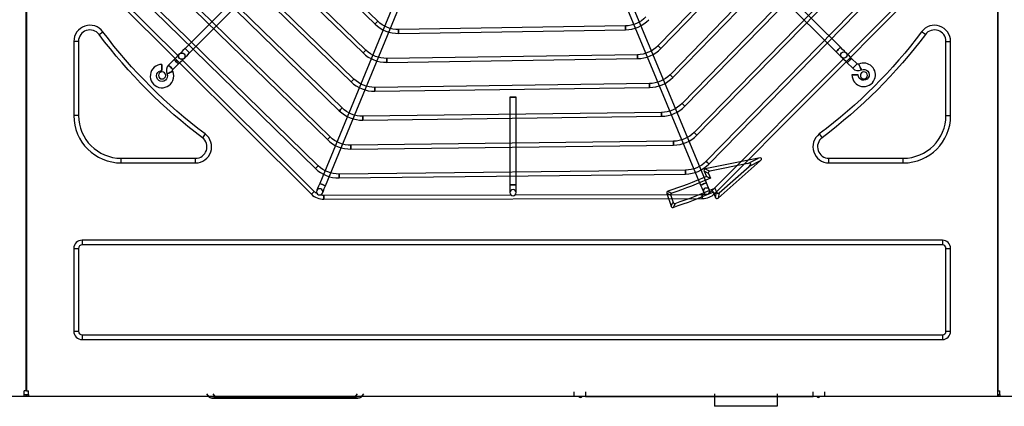
# Model space of a CAD drawing. Units: inches. Extents: x 0 to 8316, y 0 to 5931.
# Drawn here: x 2562 to 3191, y 4091 to 4337 of the extents above; entities that cross this region are included whole.
import ezdxf

# ---------------------------------------------------------------- set-up
doc = ezdxf.new("R2010")
doc.units = ezdxf.units.IN
doc.header["$MEASUREMENT"] = 0
doc.layers.add('LG-PRODUCT', color=3, linetype='Continuous')

# ---------------------------------------------------------------- blocks, each defined once
blk = doc.blocks.new('UX3-2')
at = {"layer": 'LG-PRODUCT', "color": 3, "linetype": 'Continuous'}
for p, q in [((3469.36, 4496.39, 5.82), (3469.36, 5255.99, 5.82)), ((2229.44, 5252.49, 5.82), (2229.44, 4499.88, 5.82)), ((2849.3, 4499.88, 5.82), (2849.3, 5252.49, 5.82)), ((2849.5, 5252.49, 5.82), (2849.5, 4499.88, 5.82)), ((3131.08, 4861.56, 82.68), (3036.56, 4632.23, 82.68)), ((3040.25, 4630.71, 82.68), (3134.77, 4860.04, 82.68)), ((3184.31, 4860.13, 82.68), (3279.63, 4631.13, 82.68)), ((3283.32, 4632.66, 82.68), (3188, 4861.66, 82.68)), ((2966.53, 4836.04, 85.68), (3071.85, 4734, 85.68)), ((3073.59, 4735.79, 85.68), (2968.26, 4837.83, 85.68)), ((3362.57, 4833.56, 85.68), (3252.45, 4720.1, 85.68)), ((2948.09, 4828.36, 85.68), (3064.25, 4715.55, 85.68)), ((3065.99, 4717.34, 85.68), (2949.82, 4830.15, 85.68)), ((3254.25, 4718.36, 85.68), (3364.36, 4831.82, 85.68)), ((3381.02, 4825.96, 85.68), (3260.13, 4701.67, 85.68)), ((2929.65, 4820.68, 85.68), (3056.65, 4697.1, 85.68)), ((3058.39, 4698.89, 85.68), (2931.39, 4822.47, 85.68)), ((3261.92, 4699.93, 85.68), (3382.81, 4824.22, 85.68)), ((3050.79, 4680.44, 85.68), (2912.95, 4814.79, 85.68)), ((3399.47, 4818.36, 85.68), (3267.81, 4683.23, 85.68)), ((3269.6, 4681.49, 85.68), (3401.26, 4816.62, 85.68)), ((3043.19, 4661.98, 85.68), (2894.52, 4807.12, 85.68)), ((2911.21, 4813.01, 85.68), (3049.05, 4678.65, 85.68)), ((3417.93, 4810.75, 85.68), (3275.49, 4664.8, 85.68)), ((3277.27, 4663.06, 85.68), (3419.71, 4809.01, 85.68)), ((2892.78, 4805.33, 85.68), (3041.44, 4660.2, 85.68)), ((3436.38, 4803.15, 85.68), (3283.16, 4646.36, 85.68)), ((3284.95, 4644.62, 85.68), (3438.16, 4801.41, 85.68)), ((2860.14, 4795.86, 75.69), (3031.24, 4625.36, 75.69)), ((2946.57, 4713.26, 75.69), (2861.9, 4797.63, 75.69)), ((2874.34, 4797.66, 85.68), (3033.84, 4641.75, 85.68)), ((3035.58, 4643.53, 85.68), (2876.09, 4799.44, 85.68)), ((3288.66, 4625.81, 75.69), (3459.16, 4796.91, 75.69)), ((3457.4, 4798.67, 75.69), (3373.02, 4714, 75.69)), ((2990.12, 4758.02, 82.68), (2950.66, 4718.43, 82.68)), ((3368.92, 4719.16, 82.68), (3329.32, 4758.61, 82.68)), ((2953.49, 4715.61, 82.68), (2992.94, 4755.2, 82.68)), ((3326.5, 4755.78, 82.68), (3366.1, 4716.33, 82.68)), ((3231.63, 4732.84, 85.68), (3086.91, 4730.52, 85.68)), ((2895.76, 4727.34, 7.82), (2898.15, 4729.14, 5.82)), ((3086.95, 4728.03, 85.68), (3231.67, 4730.35, 85.68)), ((3423.1, 4727.34, 7.82), (3420.7, 4729.14, 5.82)), ((2879.64, 4722.97, 5.82), (2879.64, 4675.56, 5.82)), ((2882.63, 4722.97, 7.82), (2879.64, 4722.97, 5.82)), ((2882.63, 4722.97, 7.82), (2882.63, 4675.56, 7.82)), ((3436.22, 4675.56, 7.82), (3436.22, 4722.97, 7.82)), ((3436.22, 4722.97, 7.82), (3439.21, 4722.97, 5.82)), ((3439.21, 4675.56, 5.82), (3439.21, 4722.97, 5.82)), ((3239.3, 4714.42, 85.68), (3079.3, 4712.06, 85.68)), ((2943.61, 4711.36, 5.82), (2940.09, 4707.82, 5.82)), ((2942.92, 4705, 5.82), (2946.44, 4708.54, 5.82)), ((3033, 4627.13, 75.69), (2948.33, 4711.5, 75.69)), ((3079.34, 4709.56, 85.68), (3239.34, 4711.93, 85.68)), ((3371.26, 4712.24, 75.69), (3286.9, 4627.57, 75.69)), ((3373.17, 4709.28, 5.82), (3376.7, 4705.76, 5.82)), ((3379.52, 4708.59, 5.82), (3375.99, 4712.11, 5.82)), ((3246.97, 4696, 85.68), (3071.7, 4693.59, 85.68)), ((3071.73, 4691.09, 85.68), (3247.01, 4693.51, 85.68)), ((3157.85, 4687.23, 82.68), (3157.94, 4631.34, 82.68)), ((3161.94, 4631.34, 82.68), (3161.84, 4687.24, 82.68)), ((2882.63, 4675.56, 7.82), (2879.64, 4675.56, 5.82)), ((3254.65, 4677.58, 85.68), (3064.09, 4675.13, 85.68)), ((3436.22, 4675.56, 7.82), (3439.21, 4675.56, 5.82)), ((3064.12, 4672.63, 85.68), (3254.68, 4675.08, 85.68)), ((2963.47, 4663.82, 5.82), (2961.67, 4661.42, 7.82)), ((3355.38, 4663.82, 5.82), (3357.18, 4661.42, 7.82)), ((3262.32, 4659.16, 85.68), (3056.49, 4656.66, 85.68)), ((3056.52, 4654.17, 85.68), (3262.35, 4656.66, 85.68)), ((2909.89, 4648.3, 7.82), (2957.3, 4648.3, 7.82)), ((2909.89, 4645.31, 5.82), (2909.89, 4648.3, 7.82)), ((2909.89, 4645.31, 5.82), (2957.3, 4645.31, 5.82)), ((2957.3, 4645.31, 5.82), (2957.3, 4648.3, 7.82)), ((3316.69, 4648.41, 5.82), (3282.64, 4641.52, 5.82)), ((3309.78, 4644.97, 7.82), (3285.44, 4640.05, 7.82)), ((3290.78, 4622.9, 5.82), (3317.6, 4646.57, 5.82)), ((3309.78, 4644.97, 7.82), (3316.69, 4648.41, 5.82)), ((3317.6, 4646.57, 5.82), (3310.69, 4643.14, 7.82)), ((3361.55, 4645.31, 5.82), (3361.55, 4648.3, 7.82)), ((3361.55, 4648.3, 7.82), (3408.97, 4648.3, 7.82)), ((3361.55, 4645.31, 5.82), (3408.97, 4645.31, 5.82)), ((3408.97, 4645.31, 5.82), (3408.97, 4648.3, 7.82)), ((3269.99, 4640.73, 85.68), (3048.88, 4638.2, 85.68)), ((3048.91, 4635.7, 85.68), (3270.02, 4638.24, 85.68)), ((3281.87, 4640.06, 5.82), (3283.37, 4636.59, 5.82)), ((3284.68, 4638.59, 7.82), (3281.87, 4640.06, 5.82)), ((3282.64, 4641.52, 5.82), (3285.44, 4640.05, 7.82)), ((3284.68, 4638.59, 7.82), (3285.99, 4635.55, 7.82)), ((3291.53, 4626.22, 7.82), (3310.69, 4643.14, 7.82)), ((3280.72, 4625, 75.69), (3161.19, 4624.79, 75.69)), ((3258.09, 4625.88, 5.82), (3260.82, 4617.63, 5.82)), ((3287.65, 4626.66, 5.82), (3289.11, 4623.27, 5.82)), ((3288.69, 4629.29, 7.82), (3289.85, 4626.59, 7.82)), ((3289.11, 4623.27, 5.82), (3289.85, 4626.59, 7.82)), ((3291.53, 4626.22, 7.82), (3290.78, 4622.9, 5.82)), ((3158.7, 4624.79, 75.69), (3039.18, 4624.58, 75.69)), ((3039.18, 4622.08, 75.69), (3280.73, 4622.51, 75.69)), ((3260.61, 4624.62, 7.82), (3262.08, 4620.16, 7.82)), ((2884.93, 4596.01, 5.82), (2884.93, 4593.01, 7.82)), ((3433.92, 4596.01, 5.82), (2884.93, 4596.01, 5.82)), ((3433.92, 4596.01, 5.82), (3433.92, 4593.01, 7.82)), ((2879.64, 4590.71, 5.82), (2882.63, 4590.71, 7.82)), ((2879.64, 4590.71, 5.82), (2879.64, 4537.81, 5.82)), ((2882.63, 4590.71, 7.82), (2882.63, 4537.81, 7.82)), ((3433.92, 4593.01, 7.82), (2884.93, 4593.01, 7.82)), ((3436.22, 4537.81, 7.82), (3436.22, 4590.71, 7.82)), ((3436.22, 4590.71, 7.82), (3439.21, 4590.71, 5.82)), ((3439.21, 4537.81, 5.82), (3439.21, 4590.71, 5.82)), ((2879.64, 4537.81, 5.82), (2882.63, 4537.81, 7.82)), ((3436.22, 4537.81, 7.82), (3439.21, 4537.81, 5.82)), ((2884.93, 4535.51, 7.82), (3433.92, 4535.51, 7.82)), ((2884.93, 4535.51, 7.82), (2884.93, 4532.52, 5.82)), ((2884.93, 4532.52, 5.82), (3433.92, 4532.52, 5.82)), ((3433.92, 4535.51, 7.82), (3433.92, 4532.52, 5.82)), ((2229.44, 4499.88, 5.82), (2230.74, 4499.88, 5.82)), ((2230.74, 4497.39, 5.82), (2230.74, 4499.88, 5.82)), ((2849.3, 4499.88, 5.82), (2848, 4499.88, 5.82)), ((2848, 4497.39, 5.82), (2848, 4499.88, 5.82)), ((2849.5, 4499.88, 5.82), (2850.8, 4499.88, 5.82)), ((2850.8, 4497.39, 5.82), (2850.8, 4499.88, 5.82)), ((2229.44, 4497.39, 3.83), (2229.44, 4496.39, 3.83)), ((2229.44, 4497.39, 3.83), (2229.63, 4497.39, 4.53)), ((2229.44, 4496.39, 3.83), (2229.63, 4496.39, 4.53)), ((2229.63, 4497.39, 4.53), (2229.63, 4496.39, 4.53)), ((2230.74, 4497.39, 5.82), (2230.74, 4496.39, 5.82)), ((2230.74, 4496.39, 5.82), (2848, 4496.39, 5.82)), ((2848, 4496.39, 5.82), (2848, 4497.39, 5.82)), ((2849.11, 4497.39, 4.53), (2849.11, 4496.39, 4.53)), ((2849.11, 4497.39, 4.53), (2849.3, 4497.39, 3.83)), ((2849.11, 4496.39, 4.53), (2849.3, 4496.39, 3.83)), ((2849.3, 4497.39, 3.83), (2849.3, 4496.39, 3.83)), ((2849.5, 4497.39, 3.83), (2849.5, 4496.39, 3.83)), ((2849.5, 4497.39, 3.83), (2849.69, 4497.39, 4.53)), ((2849.5, 4496.39, 3.83), (2849.69, 4496.39, 4.53)), ((2849.69, 4497.39, 4.53), (2849.69, 4496.39, 4.53)), ((2850.8, 4497.39, 5.82), (2850.8, 4496.39, 5.82)), ((2850.8, 4496.39, 5.82), (3469.36, 4496.39, 5.82)), ((2966.5, 4495.61, -1044.25), (2964.59, 4497.9, -1042.33)), ((2968.41, 4497.9, -1038.51), (2970.32, 4495.61, -1040.42)), ((2970.32, 4495.61, -1040.42), (3058.66, 4495.61, -1040.42)), ((3058.66, 4494.9, -1041.95), (2970.32, 4494.9, -1041.95)), ((3058.66, 4495.61, -1040.42), (3060.58, 4497.9, -1038.51)), ((3064.4, 4497.9, -1042.33), (3062.49, 4495.61, -1044.25)), ((3199.05, 4496.1, -346), (3199.05, 4499.09, -346)), ((3206.24, 4499.09, -338.81), (3206.24, 4496.1, -338.81)), ((3206.24, 4496.1, -338.81), (3351.57, 4496.1, -338.81)), ((3288.49, 4497.89, -1171.61), (3288.49, 4489.9, -1181.59)), ((3328.42, 4497.89, -1171.61), (3328.42, 4489.9, -1181.59)), ((3351.57, 4496.1, -338.81), (3351.57, 4499.09, -338.81)), ((3358.76, 4499.09, -346), (3358.76, 4496.1, -346)), ((3469.17, 4496.39, 4.53), (3469.36, 4496.39, 3.83)), ((3469.36, 4497.39, 3.83), (3469.36, 4496.39, 3.83)), ((3328.42, 4489.9, -1181.59), (3288.49, 4489.9, -1181.59))]:
    blk.add_line(p, q, dxfattribs=at)
at = {"layer": 'LG-PRODUCT', "color": 3, "linetype": 'Continuous', "extrusion": (0.718241, -0.695794, 0)}
blk.add_circle((5538.78, 85.68, -1087.56), 1.25, dxfattribs=at)
at = {"layer": 'LG-PRODUCT', "color": 3, "linetype": 'Continuous', "extrusion": (0.999871, 0.01604, 0)}
for centre in [(4679.15, 85.68, 3307.13), (4679.15, 85.68, 3162.39)]:
    blk.add_circle(centre, 1.25, dxfattribs=at)
at = {"layer": 'LG-PRODUCT', "color": 3, "linetype": 'Continuous', "extrusion": (0.696459, 0.717596, 0)}
blk.add_circle((952.16, 85.68, 5652.33), 1.25, dxfattribs=at)
at = {"layer": 'LG-PRODUCT', "color": 3, "linetype": 'Continuous', "extrusion": (-0.70834, 0.705872, 2.22046e-16)}
for centre in [(-5718.79, 82.68, 944.78), (-5718.79, 5.82, 934.8), (-5718.79, 5.82, 929.81)]:
    blk.add_circle(centre, 2, dxfattribs=at)
at = {"layer": 'LG-PRODUCT', "color": 3, "linetype": 'Continuous'}
for centre in [(2948.55, 4713.48, 77.69), (3371.04, 4714.22, 77.69)]:
    blk.add_circle(centre, 2, dxfattribs=at)
at = {"layer": 'LG-PRODUCT', "color": 3, "linetype": 'Continuous', "extrusion": (0.705872, 0.70834, 2.22046e-16)}
for centre, radius in [((1238.54, 82.68, 5425.04), 2), ((1238.54, 5.82, 5410.06), 2), ((1238.54, 5.82, 5415.05), 2), ((936.98, 75.69, 5598.02), 1.25)]:
    blk.add_circle(centre, radius, dxfattribs=at)
at = {"layer": 'LG-PRODUCT', "color": 3, "linetype": 'Continuous', "extrusion": (0.717399, -0.696662, 0)}
blk.add_circle((5518.93, 85.68, -1086.86), 1.25, dxfattribs=at)
at = {"layer": 'LG-PRODUCT', "color": 3, "linetype": 'Continuous', "extrusion": (0.99989, 0.014803, 0)}
for centre in [(4664.71, 85.68, 3308.73), (4664.71, 85.68, 3148.72)]:
    blk.add_circle(centre, 1.25, dxfattribs=at)
at = {"layer": 'LG-PRODUCT', "color": 3, "linetype": 'Continuous', "extrusion": (-0.999998, -0.001745, 0)}
blk.add_circle((-4701.15, 5.82, -2944.1), 2, dxfattribs=at)
at = {"layer": 'LG-PRODUCT', "color": 3, "linetype": 'Continuous', "extrusion": (-0.910448, -0.413624, 0)}
blk.add_circle((-2886.43, 5.82, -5025.4), 2, dxfattribs=at)
at = {"layer": 'LG-PRODUCT', "color": 3, "linetype": 'Continuous', "extrusion": (0, 0, -1)}
for centre in [(-2936.01, 4701.18, -5.82), (-3383.84, 4701.18, -5.82)]:
    blk.add_circle(centre, 2.25, dxfattribs=at)
at = {"layer": 'LG-PRODUCT', "color": 3, "linetype": 'Continuous', "extrusion": (-0.413624, 0.910448, 0)}
blk.add_circle((-4622.83, 5.82, 3065.46), 2, dxfattribs=at)
at = {"layer": 'LG-PRODUCT', "color": 3, "linetype": 'Continuous', "extrusion": (0.697221, 0.716856, 0)}
blk.add_circle((939.81, 85.68, 5643.45), 1.25, dxfattribs=at)
at = {"layer": 'LG-PRODUCT', "color": 3, "linetype": 'Continuous', "extrusion": (0.001745, -0.999998, 0)}
for centre in [(3386.45, 5.82, -4695.66), (3168.02, 82.68, -4681.72), (3168.02, 82.68, -4625.82)]:
    blk.add_circle(centre, 2, dxfattribs=at)
at = {"layer": 'LG-PRODUCT', "color": 3, "linetype": 'Continuous', "extrusion": (0.716689, -0.697393, 0)}
blk.add_circle((5499.29, 85.68, -1085.06), 1.25, dxfattribs=at)
at = {"layer": 'LG-PRODUCT', "color": 3, "linetype": 'Continuous', "extrusion": (0.999905, 0.013763, 0)}
for centre in [(4649.62, 85.68, 3311.3), (4649.62, 85.68, 3136.01)]:
    blk.add_circle(centre, 1.25, dxfattribs=at)
at = {"layer": 'LG-PRODUCT', "color": 3, "linetype": 'Continuous', "extrusion": (0.697869, 0.716226, 0)}
blk.add_circle((926.54, 85.68, 5634.75), 1.25, dxfattribs=at)
at = {"layer": 'LG-PRODUCT', "color": 3, "linetype": 'Continuous', "extrusion": (0.716082, -0.698016, 0)}
blk.add_circle((5479.83, 85.68, -1082.4), 1.25, dxfattribs=at)
at = {"layer": 'LG-PRODUCT', "color": 3, "linetype": 'Continuous', "extrusion": (0.999917, 0.012877, 0)}
for centre in [(4634.03, 85.68, 3124.04), (4634.03, 85.68, 3314.61)]:
    blk.add_circle(centre, 1.25, dxfattribs=at)
at = {"layer": 'LG-PRODUCT', "color": 3, "linetype": 'Continuous', "extrusion": (0.698426, 0.715682, 0)}
blk.add_circle((912.56, 85.68, 5626.2), 1.25, dxfattribs=at)
at = {"layer": 'LG-PRODUCT', "color": 3, "linetype": 'Continuous', "extrusion": (0.715558, -0.698554, 0)}
blk.add_circle((5460.5, 85.68, -1079.07), 1.25, dxfattribs=at)
at = {"layer": 'LG-PRODUCT', "color": 3, "linetype": 'Continuous', "extrusion": (0.999927, 0.012112, 0)}
for centre in [(4618.05, 85.68, 3112.66), (4618.05, 85.68, 3318.51)]:
    blk.add_circle(centre, 1.25, dxfattribs=at)
at = {"layer": 'LG-PRODUCT', "color": 3, "linetype": 'Continuous', "extrusion": (0.698911, 0.715209, 0)}
blk.add_circle((898, 85.68, 5617.76), 1.25, dxfattribs=at)
at = {"layer": 'LG-PRODUCT', "color": 3, "linetype": 'Continuous', "extrusion": (0.7151, -0.699023, 0)}
blk.add_circle((5441.28, 85.68, -1075.19), 1.25, dxfattribs=at)
at = {"layer": 'LG-PRODUCT', "color": 3, "linetype": 'Continuous', "extrusion": (0.999934, 0.011446, 0)}
for centre in [(4601.75, 85.68, 3101.77), (4601.75, 85.68, 3322.89)]:
    blk.add_circle(centre, 1.25, dxfattribs=at)
at = {"layer": 'LG-PRODUCT', "color": 3, "linetype": 'Continuous', "extrusion": (-0.38107, -0.924546, 0)}
blk.add_circle((1044.23, 82.68, -5439.85), 2, dxfattribs=at)
at = {"layer": 'LG-PRODUCT', "color": 3, "linetype": 'Continuous', "extrusion": (0.384295, -0.92321, 1.96262e-14)}
blk.add_circle((4809.51, 82.68, -3015.16), 2, dxfattribs=at)
at = {"layer": 'LG-PRODUCT', "color": 3, "linetype": 'Continuous', "extrusion": (0.70834, -0.705872, 2.22046e-16)}
blk.add_circle((5417.24, 75.69, -1117.76), 1.25, dxfattribs=at)
at = {"layer": 'LG-PRODUCT', "color": 3, "linetype": 'Continuous', "extrusion": (-1.51675e-15, -1.43852e-14, -1)}
blk.add_circle((-3036.5, 4626.85, -77.69), 2, dxfattribs=at)
at = {"layer": 'LG-PRODUCT', "color": 3, "linetype": 'Continuous', "extrusion": (2.08045e-18, -1.19201e-15, -1)}
blk.add_circle((-3159.95, 4626.35, -77.69), 2, dxfattribs=at)
at = {"layer": 'LG-PRODUCT', "color": 3, "linetype": 'Continuous', "extrusion": (0.999998, 0.001745, 0)}
for centre in [(4618.02, 75.69, 3288.79), (4618.02, 75.69, 3047.25)]:
    blk.add_circle(centre, 1.25, dxfattribs=at)
at = {"layer": 'LG-PRODUCT', "color": 3, "linetype": 'Continuous', "extrusion": (9.09938e-15, -1.12444e-14, -1)}
blk.add_circle((-3283.39, 4627.29, -77.69), 2, dxfattribs=at)
at = {"layer": 'LG-PRODUCT', "color": 3, "linetype": 'Continuous', "extrusion": (0, 0, -1)}
for centre, radius, start, end in [((-3231.33, 4751.56, -85.68), 18.72, 224.07112, 269.08094), ((-3086.61, 4749.24, -85.68), 18.72, 269.08094, 314.09052), ((-3159.43, 4925.1, -7.82), 329.59, 306.8699, 323.1301), ((-3159.43, 4925.1, -5.82), 326.6, 306.8699, 323.1301), ((-3159.43, 4925.1, -5.82), 326.6, 216.8699, 233.1301), ((-3159.43, 4925.1, -7.82), 329.59, 216.8699, 233.1301), ((-3239.02, 4733.14, -85.68), 18.72, 224.14363, 269.15182), ((-3079.03, 4730.77, -85.68), 18.72, 269.15182, 314.15982), ((-3380.23, 4709.29, -5.82), 0.998, 245.56732, 314.9), ((-2935.9, 4700.79, -5.82), 3.49, 155.56732, 22.4), ((-2935.9, 4700.79, -5.82), 3.49, 22.4, 89.9), ((-2943.63, 4704.3, -5.82), 0.998, 335.56732, 22.4), ((-2943.63, 4704.3, -5.82), 0.998, 22.4, 44.9), ((-3246.72, 4714.72, -85.68), 18.72, 224.20448, 269.2114), ((-3383.73, 4701.57, -5.82), 3.49, 65.56732, 359.9), ((-3071.44, 4712.3, -85.68), 18.72, 269.2114, 314.21819), ((-3254.41, 4696.29, -85.68), 18.72, 224.25627, 269.2622), ((-3063.85, 4693.84, -85.68), 18.72, 269.2622, 314.26803), ((-3262.09, 4677.87, -85.68), 18.72, 224.30088, 269.30602), ((-3056.26, 4675.38, -85.68), 18.72, 269.30602, 314.31108), ((-3269.78, 4659.45, -85.68), 18.72, 224.3397, 269.34421), ((-3048.66, 4656.91, -85.68), 18.72, 269.34421, 314.34864), ((-3159.43, 4925.1, -5.82), 314.01, 246.75161, 251.55883), ((-3159.43, 4925.1, -7.82), 316, 246.38917, 251.19881), ((-3039.16, 4633.31, -75.69), 8.73, 299.43597, 314.9), ((-3039.16, 4633.31, -75.69), 8.73, 269.9, 285.32828), ((-3280.71, 4633.74, -75.69), 8.73, 254.41649, 269.9), ((-3280.71, 4633.74, -75.69), 8.73, 224.9, 240.30862), ((-2968.03, 4496.9, 1044.25), 2, 270, 320), ((-3060.96, 4496.9, 1044.25), 2, 220, 270)]:
    blk.add_arc(centre, radius, start, end, dxfattribs=at)
at = {"layer": 'LG-PRODUCT', "color": 3, "linetype": 'Continuous'}
for centre, radius, start, end in [((2889.92, 4722.97, 5.82), 10.28, 36.8699, 180), ((3086.61, 4749.24, 85.68), 21.21, 225.90948, 270.91906), ((3231.33, 4751.56, 85.68), 21.21, 270.91906, 315.92888), ((3428.93, 4722.97, 5.82), 10.28, 0, 143.1301), ((2889.92, 4722.97, 7.82), 7.29, 36.8699, 180), ((3428.93, 4722.97, 7.82), 7.29, 0, 143.1301), ((3079.03, 4730.77, 85.68), 21.21, 225.84018, 270.84818), ((3239.02, 4733.14, 85.68), 21.21, 270.84818, 315.85637), ((2935.9, 4700.79, 5.82), 7.49, 90.1, 337.6), ((2943.63, 4704.3, 5.82), 4.99, 135.1, 204.43268), ((3383.73, 4701.57, 5.82), 7.49, 337.6, 114.43268), ((2935.9, 4700.79, 5.82), 7.49, 337.6, 24.43268), ((3383.73, 4701.57, 5.82), 7.49, 180.1, 337.6), ((3380.23, 4709.29, 5.82), 4.99, 225.1, 294.43268), ((3071.44, 4712.3, 85.68), 21.21, 225.78181, 270.7886), ((3246.72, 4714.72, 85.68), 21.21, 270.7886, 315.79552), ((3254.41, 4696.29, 85.68), 21.21, 270.7378, 315.74373), ((2909.89, 4675.56, 5.82), 30.25, 180, 270), ((2909.89, 4675.56, 7.82), 27.25, 180, 270), ((3063.85, 4693.84, 85.68), 21.21, 225.73197, 270.7378), ((3408.97, 4675.56, 5.82), 30.25, 270, 0), ((3408.97, 4675.56, 7.82), 27.25, 270, 0), ((2957.3, 4655.59, 5.82), 10.28, 270, 53.1301), ((3262.09, 4677.87, 85.68), 21.21, 270.69398, 315.69912), ((3361.55, 4655.59, 5.82), 10.28, 126.8699, 270), ((2957.3, 4655.59, 7.82), 7.29, 270, 53.1301), ((3056.26, 4675.38, 85.68), 21.21, 225.68892, 270.69398), ((3361.55, 4655.59, 7.82), 7.29, 126.8699, 270), ((3269.78, 4659.45, 85.68), 21.21, 270.65579, 315.6603), ((3048.66, 4656.91, 85.68), 21.21, 225.65136, 270.65579), ((3039.16, 4633.31, 75.69), 11.23, 225.1, 270.1), ((3159.43, 4925.1, 5.82), 324.82, 288.43802, 293.2509), ((3159.43, 4925.1, 7.82), 322.82, 288.79422, 293.60477), ((3280.71, 4633.74, 75.69), 11.23, 270.1, 315.1), ((2884.93, 4590.71, 5.82), 5.29, 90, 180), ((3433.92, 4590.71, 5.82), 5.29, 0, 90), ((2884.93, 4590.71, 7.82), 2.3, 90, 180), ((3433.92, 4590.71, 7.82), 2.3, 0, 90), ((2884.93, 4537.81, 5.82), 5.29, 180, 270), ((2884.93, 4537.81, 7.82), 2.3, 180, 270), ((3433.92, 4537.81, 7.82), 2.3, 270, 0), ((3433.92, 4537.81, 5.82), 5.29, 270, 0), ((3203.05, 4496.9, -342.8), 1.3, 217.97987, 270), ((3203.05, 4496.9, -342.8), 1.3, 270, 322.02013), ((3354.77, 4496.9, -342.8), 1.3, 217.97987, 270), ((3354.77, 4496.9, -342.8), 1.3, 270, 322.02013)]:
    blk.add_arc(centre, radius, start, end, dxfattribs=at)
at = {"layer": 'LG-PRODUCT', "color": 3, "linetype": 'Continuous', "extrusion": (-0.705872, -0.70834, 0)}
for centre, start, end in [((-944.78, 77.69, -5720.79), 0, 90), ((-934.8, 10.81, -5716.8), 180, 270)]:
    blk.add_arc(centre, 4.99, start, end, dxfattribs=at)
at = {"layer": 'LG-PRODUCT', "color": 3, "linetype": 'Continuous', "extrusion": (-0.70834, 0.705872, 0)}
for centre, start, end in [((-5415.05, 10.81, 1240.53), 180, 270), ((-5425.04, 77.69, 1236.54), 0, 90)]:
    blk.add_arc(centre, 4.99, start, end, dxfattribs=at)
at = {"layer": 'LG-PRODUCT', "color": 3, "linetype": 'Continuous', "extrusion": (0.70834, -0.705872, 0)}
for centre, start, end in [((5425.04, 77.69, -1240.53), 90, 180), ((5415.05, 10.81, -1236.54), 270, 0)]:
    blk.add_arc(centre, 4.99, start, end, dxfattribs=at)
at = {"layer": 'LG-PRODUCT', "color": 3, "linetype": 'Continuous', "extrusion": (0.705872, 0.70834, 0)}
for centre, start, end in [((944.78, 77.69, 5716.8), 90, 180), ((934.8, 10.81, 5720.79), 270, 0)]:
    blk.add_arc(centre, 4.99, start, end, dxfattribs=at)
at = {"layer": 'LG-PRODUCT', "color": 3, "linetype": 'Continuous', "extrusion": (0.924546, -0.38107, 0)}
blk.add_arc((5439.85, 77.69, 1042.23), 4.99, 90, 180, dxfattribs=at)
at = {"layer": 'LG-PRODUCT', "color": 3, "linetype": 'Continuous', "extrusion": (0.999998, 0.001745, 0)}
blk.add_arc((4625.82, 77.69, 3166.02), 4.99, 90, 180, dxfattribs=at)
at = {"layer": 'LG-PRODUCT', "color": 3, "linetype": 'Continuous', "extrusion": (-0.999998, -0.001745, 0)}
blk.add_arc((-4625.82, 77.69, -3170.01), 4.99, 0, 90, dxfattribs=at)
at = {"layer": 'LG-PRODUCT', "color": 3, "linetype": 'Continuous', "extrusion": (0.92321, 0.384295, 0)}
blk.add_arc((3015.16, 77.69, 4807.51), 4.99, 90, 180, dxfattribs=at)
at = {"layer": 'LG-PRODUCT', "color": 3, "linetype": 'Continuous', "extrusion": (-0.92321, -0.384295, 1.96262e-14)}
blk.add_arc((-3015.16, 77.69, -4811.5), 4.99, 0, 90, dxfattribs=at)
at = {"layer": 'LG-PRODUCT', "color": 3, "linetype": 'Continuous', "extrusion": (-0.924546, 0.38107, 0)}
blk.add_arc((-5439.85, 77.69, -1046.22), 4.99, 0, 90, dxfattribs=at)
at = {"layer": 'LG-PRODUCT', "color": 3, "linetype": 'Continuous', "extrusion": (0, 1, 0)}
for centre, start, end in [((-2231.56, 4, 4497.39), 15.19138, 65.78937), ((-2231.56, 4, 4496.39), 15.19138, 65.78937), ((-2847.18, 4, 4497.39), 114.21063, 164.80862), ((-2847.18, 4, 4496.39), 114.21063, 164.80862), ((-2851.61, 4, 4497.39), 15.19138, 65.78937), ((-2851.61, 4, 4496.39), 15.19138, 65.78937), ((-3467.24, 4, 4496.39), 114.21063, 164.80862)]:
    blk.add_arc(centre, 2, start, end, dxfattribs=at)
at = {"layer": 'LG-PRODUCT', "color": 3, "linetype": 'Continuous', "extrusion": (-1, 0, 0)}
for centre, start in [((-4496.9, -1041.95, -2970.32), 360), ((-4496.9, -1041.95, -3058.66), 0)]:
    blk.add_arc(centre, 2, start, 50, dxfattribs=at)
at = {"layer": 'LG-PRODUCT', "color": 3, "linetype": 'Continuous', "extrusion": (0, -1, 0)}
for centre, start, end in [((3206.24, -346, -4496.1), 90, 180), ((3351.57, -346, -4496.1), 0, 90)]:
    blk.add_arc(centre, 7.19, start, end, dxfattribs=at)
at = {"layer": 'LG-PRODUCT', "color": 3, "linetype": 'Continuous'}
for centre, major_axis, ratio, start_param, end_param in [((3306.33, 4642.11, 7.82), (5.35, 2.66), 0.250563, 5.531306, 7.035065), ((3313.24, 4645.55, 5.82), (5.35, 2.66), 0.250563, 5.531306, 7.035065), ((3284.33, 4639.7, 5.82), (2.49, -1.3), 0.533095, 2.560328, 3.722857), ((3287.14, 4638.23, 7.82), (2.49, -1.3), 0.533095, 2.560328, 3.722857), ((3291.22, 4628.77, 7.82), (0.65, 2.89), 0.506214, 2.532071, 3.751115), ((3290.48, 4625.45, 5.82), (0.65, 2.89), 0.506214, 2.532071, 3.751115)]:
    blk.add_ellipse(centre, major_axis=major_axis, ratio=ratio, start_param=start_param, end_param=end_param, dxfattribs=at)
at = {"layer": 'LG-PRODUCT', "color": 3, "linetype": 'Continuous', "extrusion": (-0.17619, 0.96846, 0.17619)}
blk.add_ellipse((2971.94, 4496.9, -1045.86), major_axis=(-4.2, -1.53, 4.2), ratio=0.814613, start_param=-0.572429, end_param=0.572429, dxfattribs=at)
at = {"layer": 'LG-PRODUCT', "color": 3, "linetype": 'Continuous', "extrusion": (0, -1, 0)}
for centre, major_axis, start_param, end_param in [((2971.94, 4494.9, -1045.86), (-3.29, 0, 3.29), -0.572429, 0.572429), ((3057.05, 4494.9, -1045.86), (3.29, 0, 3.29), 5.710757, 6.855614)]:
    blk.add_ellipse(centre, major_axis=major_axis, ratio=0.6444, start_param=start_param, end_param=end_param, dxfattribs=at)
at = {"layer": 'LG-PRODUCT', "color": 3, "linetype": 'Continuous', "extrusion": (0.17619, 0.96846, 0.17619)}
blk.add_ellipse((3057.05, 4496.9, -1045.86), major_axis=(4.2, -1.53, 4.2), ratio=0.814613, start_param=-0.572429, end_param=0.572429, dxfattribs=at)
at = {"layer": 'LG-PRODUCT', "color": 3, "linetype": 'Continuous'}
for points in [[(3285.99, 4635.55, 7.82), (3285.12, 4635.89, 7.15), (3284.25, 4636.24, 6.49), (3283.37, 4636.59, 5.82)], [(3260.61, 4624.62, 7.82), (3259.77, 4625.04, 7.15), (3258.93, 4625.46, 6.49), (3258.09, 4625.88, 5.82)], [(3258.76, 4627.21, 5.82), (3259.59, 4626.79, 6.49), (3260.43, 4626.37, 7.15), (3261.27, 4625.95, 7.82)], [(3260.82, 4617.63, 5.82), (3261.24, 4618.47, 6.49), (3261.66, 4619.31, 7.15), (3262.08, 4620.16, 7.82)], [(3263.43, 4619.49, 7.82), (3263.01, 4618.64, 7.15), (3262.58, 4617.8, 6.49), (3262.16, 4616.95, 5.82)]]:
    blk.add_open_spline(points, degree=3, dxfattribs=at)
for points, knots in [([(3258.76, 4627.21, 5.82), (3258.64, 4627.17, 5.82), (3258.53, 4627.12, 5.82), (3258.32, 4626.98, 5.82), (3258.23, 4626.89, 5.82), (3258.1, 4626.7, 5.82), (3258.06, 4626.59, 5.82), (3258.02, 4626.39, 5.82), (3258.01, 4626.29, 5.82), (3258.03, 4626.08, 5.82), (3258.05, 4625.98, 5.82), (3258.09, 4625.88, 5.82)], [0, 0, 0, 0, 0.218986, 0.218986, 0.441294, 0.441294, 0.635316, 0.635316, 0.809406, 0.809406, 1, 1, 1, 1]), ([(3261.27, 4625.95, 7.82), (3261.15, 4625.91, 7.82), (3261.04, 4625.86, 7.82), (3260.84, 4625.72, 7.82), (3260.75, 4625.63, 7.82), (3260.62, 4625.43, 7.82), (3260.58, 4625.33, 7.82), (3260.54, 4625.13, 7.82), (3260.53, 4625.03, 7.82), (3260.55, 4624.82, 7.82), (3260.57, 4624.72, 7.82), (3260.61, 4624.62, 7.82)], [0, 0, 0, 0, 0.21976, 0.21976, 0.442835, 0.442835, 0.637573, 0.637573, 0.812855, 0.812855, 1, 1, 1, 1]), ([(3262.08, 4620.16, 7.82), (3262.12, 4620.04, 7.82), (3262.18, 4619.93, 7.82), (3262.32, 4619.72, 7.82), (3262.41, 4619.63, 7.82), (3262.6, 4619.5, 7.82), (3262.7, 4619.46, 7.82), (3262.91, 4619.42, 7.82), (3263.01, 4619.41, 7.82), (3263.21, 4619.43, 7.82), (3263.32, 4619.45, 7.82), (3263.43, 4619.49, 7.82)], [0, 0, 0, 0, 0.217995, 0.217995, 0.439334, 0.439334, 0.63215, 0.63215, 0.80439, 0.80439, 1, 1, 1, 1]), ([(3260.82, 4617.63, 5.82), (3260.86, 4617.51, 5.82), (3260.91, 4617.39, 5.82), (3261.05, 4617.19, 5.82), (3261.14, 4617.1, 5.82), (3261.34, 4616.97, 5.82), (3261.44, 4616.93, 5.82), (3261.64, 4616.88, 5.82), (3261.74, 4616.88, 5.82), (3261.95, 4616.9, 5.82), (3262.06, 4616.92, 5.82), (3262.16, 4616.95, 5.82)], [0, 0, 0, 0, 0.218546, 0.218546, 0.440418, 0.440418, 0.633992, 0.633992, 0.807385, 0.807385, 1, 1, 1, 1])]:
    blk.add_open_spline(points, degree=3, knots=knots, dxfattribs=at)

msp = doc.modelspace()

# ---------------------------------------------------------------- block references
at = {"layer": 'LG-PRODUCT'}
for p in [(-282.65, -399.35), (957.26, -399.35)]:
    msp.add_blockref('UX3-2', p, dxfattribs=at)

doc.saveas('drawing.dxf')
